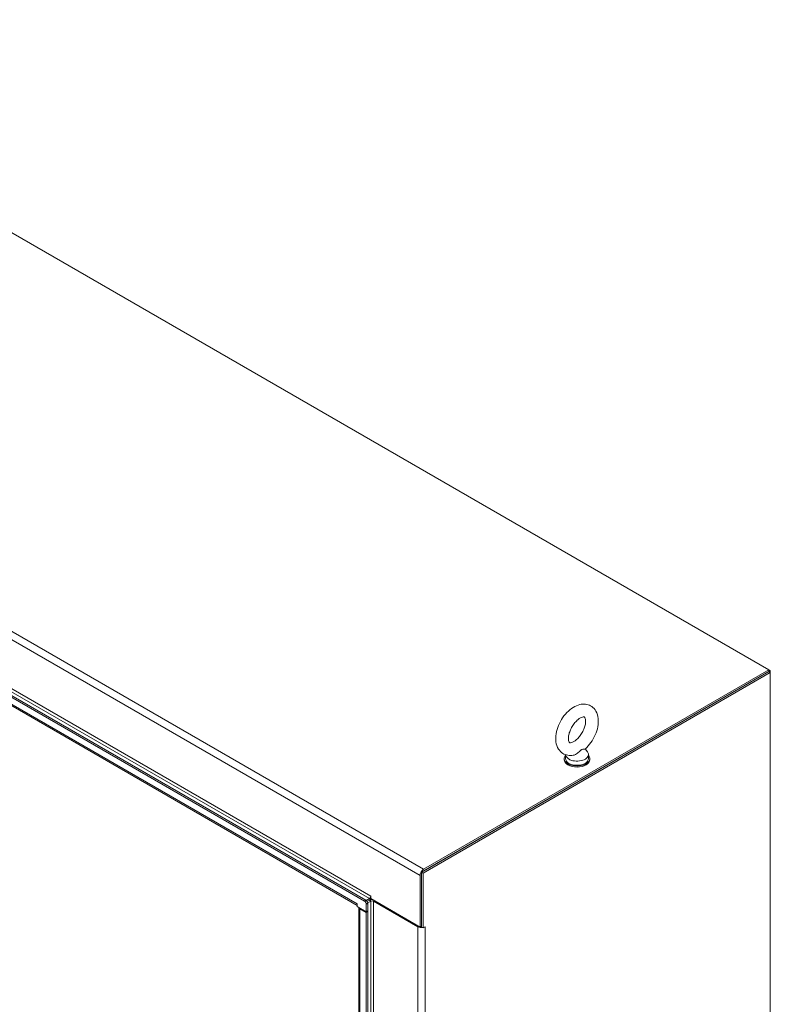
# Model space of a CAD drawing. Units: inches. Extents: x 9 to 459, y 9 to 280.
# Drawn here: x 436 to 459, y 245 to 275 of the extents above; entities that cross this region are included whole.
import ezdxf

# ---------------------------------------------------------------- set-up
doc = ezdxf.new("R2010")
doc.units = ezdxf.units.IN
doc.header["$LTSCALE"] = 28
doc.header["$MEASUREMENT"] = 0
doc.layers.add('Visible (ANSI)', color=7, linetype='Continuous', lineweight=5)
doc.layers.add('Visible Narrow (ANSI)', color=7, linetype='Continuous', lineweight=5)

msp = doc.modelspace()

# ---------------------------------------------------------------- linework, layer by layer
at = {"layer": 'Visible (ANSI)'}
for p, q in [((424.894, 274.5777), (459.0107, 254.8804)), ((446.756, 247.8793), (431.3843, 256.7541)), ((446.8018, 247.9057), (431.4301, 256.7806)), ((446.5361, 247.7476), (431.4098, 256.4808)), ((448.4878, 248.7521), (459.0107, 254.8275)), ((448.5335, 248.7257), (459.0565, 254.8011)), ((459.0107, 254.8804), (448.5496, 248.8406)), ((448.5496, 248.7878), (459.0107, 254.8275)), ((459.0107, 254.8275), (459.0107, 254.8804)), ((459.0565, 254.8539), (459.0107, 254.8804)), ((459.0565, 254.8539), (459.0107, 254.8275)), ((459.0107, 254.8275), (459.0565, 254.8011)), ((459.0565, 254.8011), (459.0565, 254.8539)), ((459.0565, 254.8011), (459.0565, 218.2642)), ((453.4505, 252.489), (453.5183, 252.3998)), ((452.8104, 252.1919), (452.8104, 252.1602)), ((452.8508, 252.3122), (452.8508, 252.1919)), ((453.5477, 252.3189), (453.5477, 252.1919)), ((453.5881, 252.1919), (453.5881, 252.1602)), ((448.442, 247.0903), (448.442, 248.6542)), ((448.4878, 247.0904), (448.4878, 248.7521)), ((448.4878, 248.7521), (448.5335, 248.7257)), ((448.4878, 248.6806), (448.4878, 247.1167)), ((448.5335, 247.064), (448.5335, 248.7257)), ((446.9066, 247.9555), (446.8103, 247.9)), ((446.8407, 247.8646), (446.9066, 247.9027)), ((446.9066, 247.9027), (446.8407, 247.8646)), ((446.8561, 247.8207), (446.9523, 247.8763)), ((446.9478, 248.0271), (446.9479, 248.027)), ((446.9478, 248.027), (446.9478, 248.0271)), ((446.9479, 248.027), (446.9479, 247.9529)), ((446.9479, 247.9529), (448.442, 247.0903)), ((447.0348, 247.8763), (448.3801, 247.0996)), ((446.536, 247.7892), (446.536, 247.7893)), ((446.536, 247.7893), (446.5361, 247.7893)), ((446.5361, 247.7893), (446.5361, 247.7151)), ((446.5361, 247.7151), (446.811, 247.5564)), ((446.587, 216.5077), (446.587, 247.6858)), ((446.623, 247.6385), (446.811, 247.53)), ((446.811, 247.784), (446.811, 247.5564)), ((446.811, 247.5564), (446.8568, 247.5828)), ((446.8568, 247.5564), (446.8339, 247.5696)), ((446.8568, 247.5828), (446.8568, 247.8104)), ((446.8568, 247.5564), (446.811, 247.53)), ((446.811, 247.53), (446.811, 216.3489)), ((446.8568, 247.5564), (446.8568, 216.3753)), ((448.442, 247.0903), (448.4878, 247.1167)), ((448.4878, 247.0904), (448.5335, 247.064)), ((448.5335, 247.064), (448.5955, 247.0997)), ((448.5954, 247.0997), (448.5955, 247.0996)), ((448.5955, 247.0996), (448.5954, 247.0996)), ((448.5955, 247.0997), (448.5955, 247.0996))]:
    msp.add_line(p, q, dxfattribs=at)
for centre, major_axis, start_param, end_param in [((453.1993, 252.3189), (0.3484, 0), 3.1754039, 6.696629), ((453.1993, 252.1919), (-0.3889, 0), 5.8230671, 9.8848962), ((453.1993, 252.1602), (-0.3889, 0), 0, 3.1415926), ((453.1993, 252.1919), (0.3484, 0), 3.1415927, 6.2831853), ((448.5496, 248.7164), (-0.0761, -0.1318), 3.9269908, 5.4977871), ((446.756, 247.8158), (0.0389, -0.0674), 0.7853982, 2.3561945), ((446.8018, 247.8422), (-0.0389, 0.0674), 3.9269908, 5.4977871), ((446.9066, 248.0032), (-0.0292, -0.0505), 0.7853982, 2.3561945), ((446.9066, 248.0032), (-0.0615, -0.1066), 0.7853982, 1.3837683), ((446.9936, 247.8525), (-0.123, 0), 4.6691044, 5.4977871), ((446.9936, 247.8525), (0.0583, 0), 0.7853982, 2.3561945), ((446.623, 247.8395), (0.0615, 0.1066), 2.3561945, 2.4011733), ((446.71, 247.6888), (-0.123, 0), 0.0432845, 0.7853982), ((448.4878, 247.1617), (0.1522, 0), 3.9269908, 4.8863536), ((448.4878, 247.1617), (0.0875, 0), 4.6088302, 4.712389), ((448.4878, 247.1617), (0.1522, 0), 5.4573473, 5.4977871)]:
    msp.add_ellipse(centre, major_axis=major_axis, ratio=0.5773503, start_param=start_param, end_param=end_param, dxfattribs=at)
for points, knots in [([(453.4444, 252.4836), (453.5089, 252.5408), (453.5681, 252.6076), (453.6715, 252.7528), (453.7159, 252.831), (453.7868, 252.9929), (453.8133, 253.0766), (453.845, 253.2444), (453.8499, 253.3285), (453.8322, 253.4876), (453.8105, 253.5634), (453.7397, 253.6852), (453.6968, 253.7337), (453.5997, 253.8009), (453.5486, 253.8226), (453.4407, 253.8458), (453.3839, 253.8463), (453.2624, 253.8284), (453.1982, 253.806), (453.0657, 253.7383), (452.9984, 253.6894), (452.8729, 253.5729), (452.8149, 253.5047), (452.7142, 253.3574), (452.6713, 253.2784), (452.6038, 253.1155), (452.5791, 253.0316), (452.5515, 252.8639), (452.5488, 252.78), (452.5716, 252.623), (452.5959, 252.5489), (452.6706, 252.4319), (452.7147, 252.3863), (452.8129, 252.3238), (452.8645, 252.3042), (452.9735, 252.2847), (453.0309, 252.286), (453.0917, 252.297), (453.0974, 252.2981), (453.103, 252.2993)], [0.2615627, 0.2615627, 0.2615627, 0.2615627, 0.6213497, 0.6213497, 0.9760817, 0.9760817, 1.3310709, 1.3310709, 1.6910892, 1.6910892, 2.0365956, 2.0365956, 2.3089474, 2.3089474, 2.5401454, 2.5401454, 2.7852702, 2.7852702, 3.084411, 3.084411, 3.4366186, 3.4366186, 3.7959766, 3.7959766, 4.1504396, 4.1504396, 4.5057919, 4.5057919, 4.8660622, 4.8660622, 5.2069854, 5.2069854, 5.4727378, 5.4727378, 5.7032091, 5.7032091, 5.9518871, 5.9518871, 5.9774546, 5.9774546, 5.9774546, 5.9774546]), ([(453.1028, 252.7095), (453.1291, 252.7247), (453.1576, 252.7451), (453.2164, 252.7968), (453.2467, 252.8284), (453.3046, 252.9003), (453.3321, 252.9409), (453.3805, 253.0263), (453.4013, 253.0711), (453.4335, 253.1589), (453.4449, 253.2018), (453.4583, 253.2796), (453.4605, 253.3147), (453.458, 253.3725), (453.4536, 253.3957), (453.4427, 253.4297), (453.4364, 253.4401), (453.4252, 253.4543), (453.4243, 253.4544), (453.4115, 253.4576), (453.4027, 253.4588), (453.3727, 253.455), (453.3511, 253.4493), (453.302, 253.4267), (453.2751, 253.4107), (453.2183, 253.3679), (453.1882, 253.3407), (453.1289, 253.2765), (453.0997, 253.2391), (453.0465, 253.158), (453.0225, 253.1142), (452.9832, 253.0259), (452.9678, 252.9814), (452.9469, 252.8982), (452.9411, 252.8593), (452.9379, 252.7925), (452.9401, 252.7642), (452.9487, 252.7206), (452.9549, 252.7051), (452.9667, 252.6839), (452.9711, 252.6805), (452.9784, 252.6756), (452.9832, 252.6723), (453.0185, 252.675), (453.0396, 252.6796), (453.077, 252.6956), (453.0896, 252.7019), (453.1028, 252.7095)], [0, 0, 0, 0, 0.2551645, 0.2551645, 0.5223734, 0.5223734, 0.7988656, 0.7988656, 1.0784533, 1.0784533, 1.3541979, 1.3541979, 1.6196445, 1.6196445, 1.8729124, 1.8729124, 2.131337, 2.131337, 2.5174761, 2.5174761, 2.7698284, 2.7698284, 3.040357, 3.040357, 3.2921311, 3.2921311, 3.554414, 3.554414, 3.8277996, 3.8277996, 4.106954, 4.106954, 4.3850964, 4.3850964, 4.6553588, 4.6553588, 4.9130985, 4.9130985, 5.1647567, 5.1647567, 5.4631783, 5.4631783, 5.8731818, 5.8731818, 6.1545376, 6.1545376, 6.2831853, 6.2831853, 6.2831853, 6.2831853]), ([(453.3357, 252.4637), (453.3296, 252.4602), (453.3236, 252.456), (453.3046, 252.4401), (453.2918, 252.4266), (453.2554, 252.3894), (453.2248, 252.3588), (453.1609, 252.3186), (453.1357, 252.3076), (453.1088, 252.3006), (453.1059, 252.2999), (453.103, 252.2993)], [0.91423809, 0.91423809, 0.91423809, 0.91423809, 0.9520549, 0.9520549, 1.03110369, 1.03110369, 1.1787345, 1.1787345, 1.27626296, 1.27626296, 1.28808084, 1.28808084, 1.28808084, 1.28808084]), ([(453.4444, 252.4836), (453.4428, 252.4821), (453.4404, 252.481), (453.4278, 252.4774), (453.4127, 252.4778), (453.3833, 252.4773), (453.3668, 252.4767), (453.3451, 252.4687), (453.3404, 252.4664), (453.3357, 252.4637)], [0.63527496, 0.63527496, 0.63527496, 0.63527496, 0.67079373, 0.67079373, 0.78259067, 0.78259067, 0.8847232, 0.8847232, 0.91423809, 0.91423809, 0.91423809, 0.91423809])]:
    msp.add_open_spline(points, degree=3, knots=knots, dxfattribs=at)
at = {"layer": 'Visible Narrow (ANSI)'}
for p, q in [((414.4329, 268.538), (448.5496, 248.8406)), ((414.3253, 268.3515), (448.442, 248.6542)), ((446.536, 247.7892), (431.3843, 256.5371)), ((431.7549, 256.7034), (446.9066, 247.9555)), ((431.7961, 256.7748), (446.9478, 248.027)), ((446.8018, 247.9057), (446.756, 247.8793)), ((446.9523, 247.8763), (446.9066, 247.9027)), ((446.9523, 216.6952), (446.9523, 247.8763)), ((447.0577, 247.8895), (447.0348, 247.8763)), ((447.0348, 247.8763), (447.0348, 216.6952)), ((446.6459, 247.6517), (446.623, 247.6385)), ((446.623, 247.6385), (446.623, 216.4574)), ((446.811, 247.784), (446.8568, 247.8104)), ((448.3801, 247.0996), (448.403, 247.1128)), ((448.3801, 215.9185), (448.3801, 247.0996)), ((448.5953, 247.0996), (448.5954, 247.0996)), ((448.5954, 247.0996), (448.5954, 215.9185))]:
    msp.add_line(p, q, dxfattribs=at)

doc.saveas('drawing.dxf')
